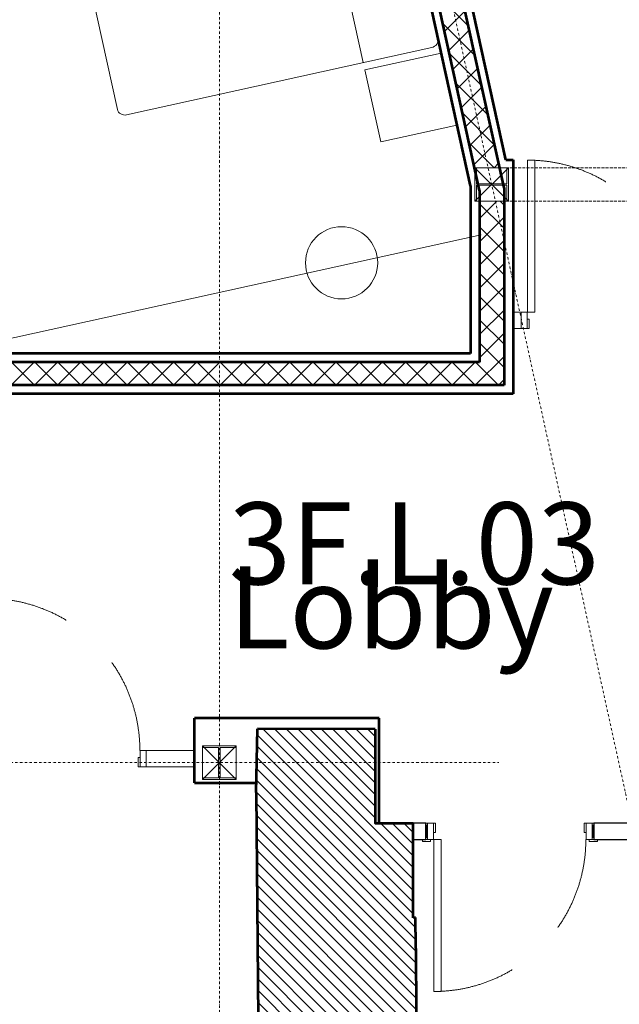
# Model space of a CAD drawing. Units: millimetres. Extents: x -150 to 301951, y -150 to 326220.
# Drawn here: x 194934 to 198589, y 107631 to 113633 of the extents above; entities that cross this region are included whole.
import ezdxf
from ezdxf.enums import TextEntityAlignment as Align

# ---------------------------------------------------------------- set-up
doc = ezdxf.new("R2010")
doc.units = ezdxf.units.MM
doc.header["$MEASUREMENT"] = 0
for name, pattern in [('DGN Style 2', [952.900448, 571.740269, -381.160179]), ('DGN Style 3', [25.381815, 18.129868, -7.251947]), ('DGN Style 4', [29.025919, 14.503894, -7.251947, 0.01813, -7.251947])]:
    doc.linetypes.add(name, pattern=pattern)
for name, color, linetype, lineweight in [('10044_P_03_PMK_PRIVATE - Doors', 14, 'Continuous', 0), ('10044_P_03_PMK_PRIVATE - Existing structures', 33, 'Continuous', 0), ('10044_P_03_PMK_PRIVATE - Furniture - Fixed', 221, 'Continuous', 0), ('10044_P_03_PMK_PRIVATE - Furniture - Loose', 190, 'Continuous', 0), ('10044_P_03_PMK_PRIVATE - Hatching 2', 11, 'Continuous', 0), ('10044_P_03_PMK_PRIVATE - Hatching blockwork', 70, 'Continuous', 0), ('10044_P_03_PMK_PRIVATE - Internal walls_Partitions', 41, 'Continuous', 0), ('10044_P_03_PMK_PRIVATE - Plasterboard_Linings', 33, 'Continuous', 0), ('10044_P_03_PMK_PRIVATE - Room names and numbers - 1 50', 95, 'Continuous', 0), ('10044_P_03_PMK_PRIVATE - Structural grid', 42, 'DGN Style 4', 0), ('10044_P_03_PMK_PRIVATE - Structure', 41, 'Continuous', 0), ('10044_P_03_PMK_PRIVATE - Walls', 131, 'Continuous', 0), ('10044_PMK_Grid - Structural grid', 42, 'DGN Style 4', 0)]:
    doc.layers.add(name, color=color, linetype=linetype, lineweight=lineweight)
doc.styles.add('ESA 2.5 Left', font='arial.ttf', dxfattribs={"height": 2.5})

# ---------------------------------------------------------------- blocks, each defined once
blk = doc.blocks.new('*U30')
at = {"layer": '10044_P_03_PMK_PRIVATE - Doors', "linetype": 'Continuous', "lineweight": 0}
for p, q in [((511, 509.2), (411, 499.2)), ((411, 509.2), (511, 499.2)), ((511, -514.8), (411, -504.8)), ((411, -514.8), (511, -504.8))]:
    blk.add_line(p, q, dxfattribs=at)
at = {"layer": '10044_P_03_PMK_PRIVATE - Doors', "linetype": 'Continuous', "lineweight": 0, "extrusion": (0, 0, -1), "flags": 128}
for points in [[(-411, 530.7), (-399, 530.7), (-399, 480.7), (-411, 480.7), (-411, 530.7)], [(-411, 499.2), (-511, 499.2), (-511, 509.2), (-411, 509.2), (-411, 499.2)], [(-411, 462.2), (-511, 462.2), (-511, 499.2), (-411, 499.2), (-411, 462.2)], [(-511, 462.2), (-455, 462.2), (-455, 450.2), (-511, 450.2), (-511, 462.2)], [(515, -465.8), (-411, -465.8), (-411, -421.8), (515, -421.8), (515, -465.8)], [(-411, -467.8), (-511, -467.8), (-511, -504.8), (-411, -504.8), (-411, -467.8)], [(-511, -467.8), (-455, -467.8), (-455, -455.8), (-511, -455.8), (-511, -467.8)], [(-411, -536.3), (-399, -536.3), (-399, -486.3), (-411, -486.3), (-411, -536.3)], [(-411, -504.8), (-511, -504.8), (-511, -514.8), (-411, -514.8), (-411, -504.8)]]:
    blk.add_lwpolyline(points, close=True, dxfattribs=at)
at = {"layer": '10044_P_03_PMK_PRIVATE - Doors', "linetype": 'DGN Style 2', "lineweight": 0}
blk.add_arc((411, -465.8), 926, 90, 180, dxfattribs=at)
blk = doc.blocks.new('*U300')
at = {"layer": '10044_P_03_PMK_PRIVATE - Furniture - Loose'}
blk.add_line((-71.1, 213.6), (-362.9, 588.4), dxfattribs=at)
at = {"layer": '10044_P_03_PMK_PRIVATE - Furniture - Loose', "flags": 128}
for points in [[(773.5, 1472.9), (1065.3, 1098), (710.1, 821.6), (418.4, 1196.5), (773.5, 1472.9)], [(-1108.6, 8), (-816.8, -366.9), (-1172, -643.3), (-1463.7, -268.4), (-1108.6, 8)]]:
    blk.add_lwpolyline(points, close=True, dxfattribs=at)
for points in [[(347.4, 1141.2), (-1037.6, 63.3)], [(1582.1, -372), (412.1, 1131.3)], [(674.6, 794), (-781.3, -339.2)], [(-1043.9, -1.9), (126.2, -1505.2)], [(190.9, -1515), (1575.8, -437.1)]]:
    blk.add_lwpolyline(points, dxfattribs=at)
at = {"layer": '10044_P_03_PMK_PRIVATE - Furniture - Loose'}
for centre, start_param, end_param in [((376.5, 1103.7), 4.712389, 6.283185), ((-1008.4, 25.8), 0, 1.570796)]:
    blk.add_ellipse(centre, major_axis=(-29.2, 37.5), ratio=0.947368, start_param=start_param, end_param=end_param, dxfattribs=at)
at = {"layer": '10044_P_03_PMK_PRIVATE - Furniture - Loose', "extrusion": (0, 0, -1)}
for centre, start_param, end_param in [((1546.6, -399.6), 4.712389, 6.283185), ((161.7, -1477.5), 0, 1.570796)]:
    blk.add_ellipse(centre, major_axis=(29.2, -37.5), ratio=0.947368, start_param=start_param, end_param=end_param, dxfattribs=at)
blk = doc.blocks.new('*U413')
at = {"layer": '10044_P_03_PMK_PRIVATE - Doors', "linetype": 'Continuous', "lineweight": 0, "flags": 128}
for points in [[(-413, 465), (-513, 465), (-513, 502), (-413, 502), (-413, 465)], [(-513, 465), (-457, 465), (-457, 453), (-513, 453), (-513, 465)], [(513, 463), (-413, 463), (-413, 419), (513, 419), (513, 463)], [(-513, -465), (-457, -465), (-457, -453), (-513, -453), (-513, -465)], [(-413, -465), (-513, -465), (-513, -502), (-413, -502), (-413, -465)]]:
    blk.add_lwpolyline(points, close=True, dxfattribs=at)
at = {"layer": '10044_P_03_PMK_PRIVATE - Doors', "linetype": 'DGN Style 2', "lineweight": 0}
blk.add_arc((-413, 463), 926, 270, 0, dxfattribs=at)
blk = doc.blocks.new('*U415')
at = {"layer": '10044_P_03_PMK_PRIVATE - Doors', "linetype": 'Continuous', "lineweight": 0, "flags": 128}
for points in [[(-413, 465), (-513, 465), (-513, 502), (-413, 502), (-413, 465)], [(-513, 465), (-457, 465), (-457, 453), (-513, 453), (-513, 465)], [(513, 463), (-413, 463), (-413, 419), (513, 419), (513, 463)], [(-513, -465), (-457, -465), (-457, -453), (-513, -453), (-513, -465)], [(-413, -465), (-513, -465), (-513, -502), (-413, -502), (-413, -465)]]:
    blk.add_lwpolyline(points, close=True, dxfattribs=at)
at = {"layer": '10044_P_03_PMK_PRIVATE - Doors', "linetype": 'DGN Style 2', "lineweight": 0}
blk.add_arc((-413, 463), 926, 270, 0, dxfattribs=at)
blk = doc.blocks.new('*U556')
at = {"layer": '10044_P_03_PMK_PRIVATE - Room names and numbers - 1 50', "style": 'ESA 2.5 Left'}
blk.add_text('Lobby', height=500, dxfattribs=at).set_placement((-962.7, -69.9), align=Align.TOP_LEFT)
at = {"layer": '10044_P_03_PMK_PRIVATE - Room names and numbers - 1 50', "insert": (-962.7, 319.9), "char_height": 500, "attachment_point": 1, "line_spacing_factor": 0.6, "style": 'ESA 2.5 Left'}
blk.add_mtext('3F.L.03', dxfattribs=at)

msp = doc.modelspace()

# ---------------------------------------------------------------- hatches: boundary and pattern name
at = {"layer": '10044_P_03_PMK_PRIVATE - Hatching 2'}
h = msp.add_hatch(dxfattribs=at)
h.set_pattern_fill('HATCH', color=256, style=0, pattern_type=2)
h.set_pattern_definition([(135, (195702.594, 108893.86), (-35.35534, -35.35534), [])])
h.paths.add_polyline_path([(197150.8, 105306.2), (197380.7, 105304.4), (197346.7, 108072), (197346, 108159.4), (197332.9, 108159.3), (197332.9, 108735.5), (197100.9, 108735.5), (197101, 109308.1), (196383.1, 109311.3), (196376.4, 108922.9), (196388.6, 107545.6), (196139, 107543.4), (196154, 105851.4), (196154, 105788.9), (196413, 105789), (196415.3, 105306.2)])
at = {"layer": '10044_P_03_PMK_PRIVATE - Hatching blockwork'}
h = msp.add_hatch(dxfattribs=at)
h.set_pattern_fill('CROSSHATCH', color=256, style=0, pattern_type=2)
h.set_pattern_definition([(45, (197967.21, 112730.93), (-70.7107, 70.7107), []), (315, (197967.21, 112730.93), (70.7107, 70.7107), [])])
h.paths.add_polyline_path([(197859.7, 112730.9), (197706.1, 112730.9), (196920.9, 116303.8), (197067.4, 116335.9)])
h = msp.add_hatch(dxfattribs=at)
h.set_pattern_fill('CROSSHATCH', color=256, style=0, pattern_type=2)
h.set_pattern_definition([(45, (197994.12, 111405.12), (-70.7107, 70.7107), []), (315, (197994.12, 111405.12), (70.7107, 70.7107), [])])
h.paths.add_polyline_path([(197886.6, 111405.1), (194651.8, 111405.1), (194651.8, 109034.5), (191804.3, 109034.5), (191804.3, 109174.5), (194501.8, 109174.5), (194501.8, 111545.1), (197736.6, 111545.1), (197736.6, 112525.9), (197886.6, 112525.9)])

# ---------------------------------------------------------------- linework, layer by layer
at = {"layer": '10044_P_03_PMK_PRIVATE - Doors', "flags": 128}
for points in [[(197941.6, 111850.9), (197991.6, 111850.9), (197991.6, 111750.9), (197941.6, 111750.9), (197941.6, 111850.9)], [(195705.8, 109179), (195999.3, 109179), (195999.3, 109079), (195705.8, 109079), (195705.8, 109179)]]:
    msp.add_lwpolyline(points, close=True, dxfattribs=at)
at = {"layer": '10044_P_03_PMK_PRIVATE - Doors', "lineweight": 30, "flags": 128}
for points in [[(197410.4, 108735.5), (197332.9, 108735.5), (197332.9, 108635.5), (197410.4, 108635.5), (197410.4, 108735.5)], [(198658.2, 108735.5), (198434.4, 108735.5), (198434.4, 108635.5), (198658.2, 108635.5), (198658.2, 108735.5)]]:
    msp.add_lwpolyline(points, close=True, dxfattribs=at)
at = {"layer": '10044_P_03_PMK_PRIVATE - Existing structures', "lineweight": 53}
for p, q in [((196376.4, 108922.9), (196383.1, 109311.3)), ((197101, 109308.1), (196383.1, 109311.3)), ((196376.4, 108922.9), (196388.6, 107545.6)), ((197346, 108159.4), (197332.9, 108159.3)), ((197346.7, 108072), (197346, 108159.4)), ((197346.7, 108072), (197380.7, 105304.4))]:
    msp.add_line(p, q, dxfattribs=at)
at = {"layer": '10044_P_03_PMK_PRIVATE - Existing structures', "linetype": 'Continuous', "lineweight": 53}
msp.add_line((197332.9, 108159.3), (197332.9, 108735.5), dxfattribs=at)
at = {"layer": '10044_P_03_PMK_PRIVATE - Existing structures', "lineweight": 53, "flags": 128}
msp.add_lwpolyline([(197101, 109308.1), (197100.9, 108735.5), (197332.9, 108735.5)], dxfattribs=at)
at = {"layer": '10044_P_03_PMK_PRIVATE - Furniture - Fixed'}
msp.add_line((194454.3, 111597.6), (197747.5, 112321.4), dxfattribs=at)
at = {"layer": '10044_P_03_PMK_PRIVATE - Hatching 2', "flags": 128}
msp.add_lwpolyline([(197150.8, 105306.2), (197380.7, 105304.4), (197346.7, 108072), (197346, 108159.4), (197332.9, 108159.3), (197332.9, 108735.5), (197100.9, 108735.5), (197101, 109308.1), (196383.1, 109311.3), (196376.4, 108922.9), (196388.6, 107545.6), (196139, 107543.4), (196154, 105851.4), (196154, 105788.9), (196413, 105789), (196415.3, 105306.2), (197150.8, 105306.2)], close=True, dxfattribs=at)
at = {"layer": '10044_P_03_PMK_PRIVATE - Hatching blockwork', "flags": 128}
for points in [[(197859.7, 112730.9), (197706.1, 112730.9), (196920.9, 116303.8), (197067.4, 116335.9), (197859.7, 112730.9)], [(197886.6, 111405.1), (194651.8, 111405.1), (194651.8, 109034.5), (191804.3, 109034.5), (191804.3, 109174.5), (194501.8, 109174.5), (194501.8, 111545.1), (197736.6, 111545.1), (197736.6, 112525.9), (197886.6, 112525.9), (197886.6, 111405.1)]]:
    msp.add_lwpolyline(points, close=True, dxfattribs=at)
at = {"layer": '10044_P_03_PMK_PRIVATE - Internal walls_Partitions'}
msp.add_circle((196896.4, 112151.3), 220, dxfattribs=at)
at = {"layer": '10044_P_03_PMK_PRIVATE - Plasterboard_Linings', "lineweight": 53}
for p, q in [((197897.9, 112778.4), (197178.9, 116049.7)), ((197681.6, 112621.2), (196939.7, 115997.1)), ((197897.9, 112778.4), (197941.6, 112778.4)), ((197941.6, 112778.4), (197941.6, 111352.6)), ((197681.6, 112621.2), (197681.6, 111597.6)), ((197681.6, 111597.6), (194454.3, 111597.6)), ((197941.6, 111352.6), (194699.3, 111352.6)), ((195999.3, 108982), (195999.3, 109375.9)), ((197125.9, 109375.9), (195999.3, 109375.9)), ((197125.9, 108735.5), (197125.9, 109375.9)), ((195999.3, 108982), (196377.4, 108982))]:
    msp.add_line(p, q, dxfattribs=at)
at = {"layer": '10044_P_03_PMK_PRIVATE - Structural grid', "linetype": 'DGN Style 4'}
msp.add_line((196978, 116421.3), (201606.1, 95363.8), dxfattribs=at)
at = {"layer": '10044_P_03_PMK_PRIVATE - Structure'}
for p, q in [((197709.1, 112730.9), (197914.1, 112525.9)), ((197709.1, 112525.9), (197914.1, 112730.9)), ((196049.3, 109207), (196254.3, 109002)), ((196254.3, 109207), (196049.3, 109002))]:
    msp.add_line(p, q, dxfattribs=at)
at = {"layer": '10044_P_03_PMK_PRIVATE - Structure', "linetype": 'DGN Style 3'}
for p, q in [((197820.6, 112730.9), (206709.3, 112730.9)), ((197820.6, 112525.9), (206709.3, 112525.9))]:
    msp.add_line(p, q, dxfattribs=at)
at = {"layer": '10044_P_03_PMK_PRIVATE - Structure', "flags": 128}
for points in [[(197914.1, 112525.9), (197914.1, 112730.9), (197709.1, 112730.9), (197709.1, 112525.9), (197914.1, 112525.9)], [(197709.1, 112525.9), (197709.1, 112730.9), (197719.1, 112730.9), (197719.1, 112633.4), (197904.1, 112633.4), (197904.1, 112730.9), (197914.1, 112730.9), (197914.1, 112525.9), (197904.1, 112525.9), (197904.1, 112623.4), (197719.1, 112623.4), (197719.1, 112525.9), (197709.1, 112525.9)], [(196049.3, 109002), (196254.3, 109002), (196254.3, 109207), (196049.3, 109207), (196049.3, 109002)], [(196049.3, 109207), (196254.3, 109207), (196254.3, 109197), (196156.8, 109197), (196156.8, 109012), (196254.3, 109012), (196254.3, 109002), (196049.3, 109002), (196049.3, 109012), (196146.8, 109012), (196146.8, 109197), (196049.3, 109197), (196049.3, 109207)]]:
    msp.add_lwpolyline(points, close=True, dxfattribs=at)
at = {"layer": '10044_P_03_PMK_PRIVATE - Walls', "lineweight": 53}
for p, q in [((197886.6, 112608.5), (197067.4, 116335.9)), ((197736.6, 112592.2), (196920.9, 116303.8)), ((197736.6, 112592.2), (197736.6, 111545.1)), ((197886.6, 112608.5), (197886.6, 111405.1)), ((197736.6, 111545.1), (194501.8, 111545.1)), ((197886.6, 111405.1), (194651.8, 111405.1))]:
    msp.add_line(p, q, dxfattribs=at)
at = {"layer": '10044_PMK_Grid - Structural grid', "linetype": 'DGN Style 4'}
msp.add_line((196151.8, 116239.7), (196151.8, 93535.1), dxfattribs=at)
at = {"layer": '10044_PMK_Grid - Structural grid'}
msp.add_line((158638.6, 109104.5), (197854.5, 109104.5), dxfattribs=at)

# ---------------------------------------------------------------- block references
at = {"layer": '10044_P_03_PMK_PRIVATE - Doors', "linetype": 'Continuous', "lineweight": 0, "rotation": 90.00000002578948}
for name, p in [('*U413', (198493.6, 112263.9)), ('*U415', (195203.8, 109592))]:
    msp.add_blockref(name, p, dxfattribs=at)
at = {"layer": '10044_P_03_PMK_PRIVATE - Doors', "linetype": 'Continuous', "lineweight": 0, "extrusion": (0, 0, -1), "rotation": 90.00053024892101}
msp.add_blockref('*U30', (-197925.1, 108224.5), dxfattribs=at)
at = {"layer": '10044_P_03_PMK_PRIVATE - Furniture - Loose', "rotation": 244.5558488626058}
msp.add_blockref('*U300', (196601.8, 114321.5), dxfattribs=at)
at = {"layer": '10044_P_03_PMK_PRIVATE - Room names and numbers - 1 50'}
msp.add_blockref('*U556', (197171.6, 110370.7), dxfattribs=at)

doc.saveas('drawing.dxf')
